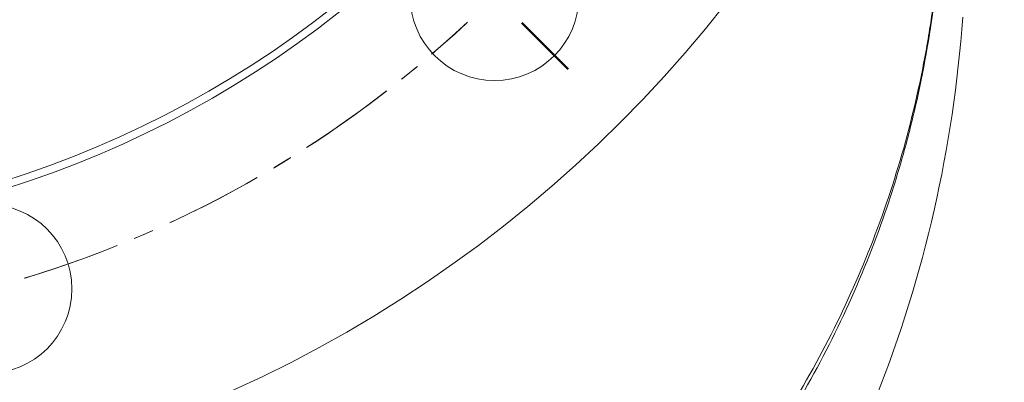
# Model space of a CAD drawing. Units: millimetres. Extents: x -171 to 1408, y -499 to 1325.
# Drawn here: x 1275 to 1403, y 304 to 351 of the extents above; entities that cross this region are included whole.
import ezdxf

# ---------------------------------------------------------------- set-up
doc = ezdxf.new("R2010")
doc.units = ezdxf.units.MM
doc.linetypes.add('CENTERX2', pattern=[20.32, 12.7, -2.54, 2.54, -2.54])

# ---------------------------------------------------------------- blocks, each defined once
blk = doc.blocks.new('SW_CENTERMARKSYMBOL_3')
at = {"color": 0, "linetype": 'Continuous', "lineweight": 0}
for p, q in [((3.46, -211.85), (9.47, -217.86)), ((3.54, -211.77), (9.55, -217.78))]:
    blk.add_line(p, q, dxfattribs=at)
at = {"color": 0, "linetype": 'CENTERX2', "lineweight": 0}
for start, end in [(286.9239, 313.0341), (286.9658, 313.0761)]:
    blk.add_arc((-104.19, -104.12), 147.3, start, end, dxfattribs=at)

msp = doc.modelspace()

# ---------------------------------------------------------------- linework, layer by layer
at = {"color": 7, "linetype": 'Continuous', "lineweight": 15}
for centre, radius in [((1232.23, 458.65), 170.51), ((1232.23, 458.65), 135.41), ((1232.23, 458.65), 134.4), ((1336.35, 354.45), 11), ((1270.3, 316.35), 11)]:
    msp.add_circle(centre, radius, dxfattribs=at)
msp.add_arc((1232.23, 363.36), 165.5, 338.3781, 355.9543, dxfattribs=at)
for points, knots in [([(1376.15, 303.05), (1378.44, 306.93), (1380.51, 310.91), (1384.25, 319.03), (1385.91, 323.19), (1388.83, 331.67), (1390.08, 336), (1391.63, 342.64), (1392.1, 344.89), (1392.92, 349.39), (1393.28, 351.65), (1393.57, 353.93)], [0, 0, 0, 0, 0.25, 0.25, 0.5, 0.5, 0.75, 0.75, 0.875, 0.875, 1, 1, 1, 1]), ([(1393.6, 353.75), (1393.02, 349.17), (1392.22, 344.64), (1390.67, 337.93), (1390.11, 335.72), (1388.86, 331.33), (1388.19, 329.17), (1386.02, 322.73), (1384.36, 318.53), (1380.63, 310.32), (1378.56, 306.3), (1376.28, 302.38)], [0, 0, 0, 0, 0.25, 0.25, 0.375, 0.375, 0.5, 0.5, 0.75, 0.75, 1, 1, 1, 1])]:
    msp.add_open_spline(points, degree=3, knots=knots, dxfattribs=at)

# ---------------------------------------------------------------- block references
at = {"color": 7, "linetype": 'Continuous', "lineweight": 0}
msp.add_blockref('SW_CENTERMARKSYMBOL_3', (1336.42, 562.77), dxfattribs=at)

doc.saveas('drawing.dxf')
